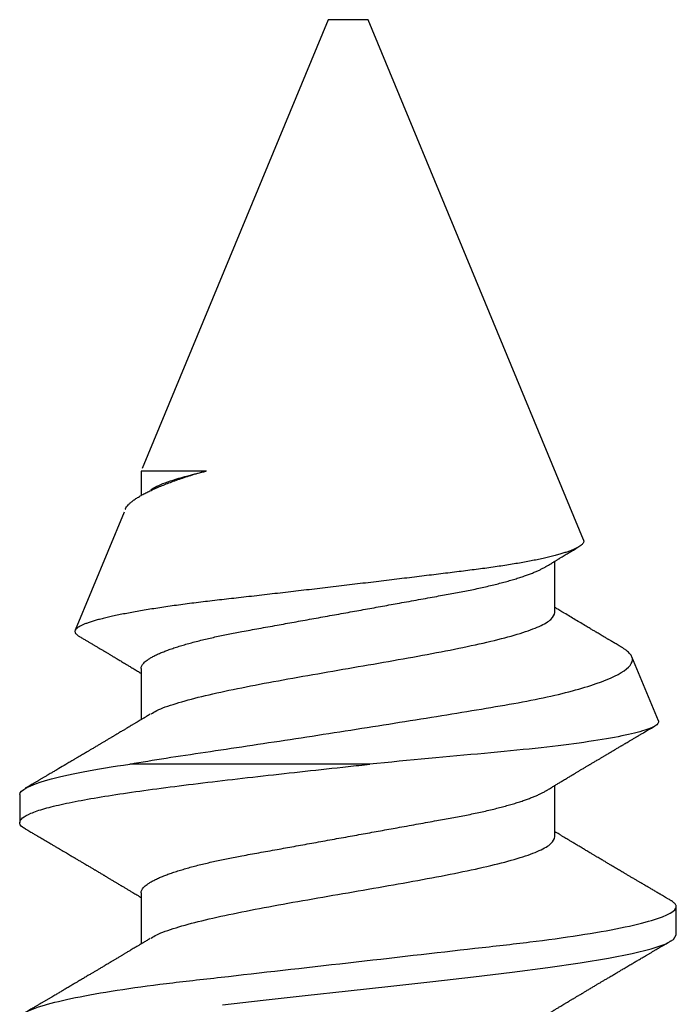
# Model space of a CAD drawing. Units: inches. Extents: x 0 to 304, y 0 to 43.
# Drawn here: x 87 to 87, y 6 to 7 of the extents above; entities that cross this region are included whole.
import ezdxf

# ---------------------------------------------------------------- set-up
doc = ezdxf.new("R2010")
doc.units = ezdxf.units.IN
doc.header["$LTSCALE"] = 0.25
doc.header["$MEASUREMENT"] = 0
doc.layers.add('Arcadia-Profile', color=6, linetype='Continuous')

# ---------------------------------------------------------------- blocks, each defined once
blk = doc.blocks.new('*U294')
at = {"layer": 'Arcadia-Profile'}
for p, q in [((0.3065, 0.082), (0.2995, 0.082)), ((0.37703, 0.05593), (0.34752, 0.06816)), ((0.31411, -0.00544), (0.31411, 0.05449)), ((0.282, 0.05169), (0.26921, 0.05169)), ((0.338, 0.05169), (0.32521, 0.05169)), ((0.38728, 0.05169), (0.38121, 0.05169)), ((0.38728, 0.03537), (0.38728, 0.05169)), ((0.5, 0.005), (0.38796, 0.05141)), ((0.5, 0), (0.5, 0.005)), ((0.5, -0.005), (0.5, 0)), ((0.37011, -0.0588), (0.5, -0.005)), ((0.296, -0.05169), (0.30879, -0.05169)), ((0.352, -0.05169), (0.36479, -0.05169)), ((0.32491, -0.07752), (0.34091, -0.0709)), ((0.2715, -0.082), (0.2785, -0.082))]:
    blk.add_line(p, q, dxfattribs=at)
at = {"layer": 'Arcadia-Profile', "flags": 128}
blk.add_lwpolyline([(0.254, 0.03138), (0.25517, 0.02122), (0.25633, 0.0107), (0.2575, 0), (0.25867, -0.0107), (0.25983, -0.02122), (0.261, -0.03138), (0.26217, -0.041), (0.26333, -0.04992), (0.2645, -0.05798), (0.26567, -0.06506), (0.26683, -0.07101), (0.268, -0.07576), (0.26917, -0.07921), (0.27033, -0.0813), (0.2715, -0.082), (0.2715, -0.082)], dxfattribs=at)
at = {"layer": 'Arcadia-Profile'}
for points, knots in [([(0.2505, 0.082), (0.25151, 0.082), (0.25269, 0.08), (0.25516, 0.07169), (0.25644, 0.06538), (0.25822, 0.05388), (0.25878, 0.04973), (0.25985, 0.04105), (0.26034, 0.03655), (0.262, 0.02194), (0.26325, 0.01099), (0.26575, -0.01099), (0.267, -0.02194), (0.26866, -0.03655), (0.26915, -0.04105), (0.27022, -0.04973), (0.27078, -0.05388), (0.27256, -0.06538), (0.27384, -0.07169), (0.27631, -0.08), (0.27749, -0.082), (0.2785, -0.082)], [0, 0, 0, 0, 0.125, 0.125, 0.25, 0.25, 0.3125, 0.3125, 0.375, 0.375, 0.5, 0.5, 0.625, 0.625, 0.6875, 0.6875, 0.75, 0.75, 0.875, 0.875, 1, 1, 1, 1]), ([(0.29786, 0.08045), (0.29802, 0.08075), (0.29856, 0.08182), (0.2995, 0.08218), (0.30067, 0.08154), (0.30183, 0.07943), (0.303, 0.07598), (0.30417, 0.07122), (0.30533, 0.06524), (0.3065, 0.05815), (0.30767, 0.05006), (0.30883, 0.04112), (0.31, 0.03147), (0.31117, 0.02128), (0.31233, 0.01073), (0.31331, 0.00176), (0.31389, -0.00363), (0.31409, -0.00545)], [0, 0, 0, 0, 0.0292665, 0.1011306, 0.1729948, 0.2448589, 0.316723, 0.3885872, 0.4604513, 0.5323154, 0.6041796, 0.6760437, 0.7479078, 0.819772, 0.8916361, 0.9635003, 1, 1, 1, 1]), ([(0.3065, 0.082), (0.30758, 0.082), (0.30885, 0.07971), (0.3115, 0.07022), (0.31287, 0.06304), (0.31411, 0.05449)], [0, 0, 0, 0, 0.5, 0.5, 1, 1, 1, 1]), ([(0.27056, 0.04945), (0.27045, 0.04963), (0.27025, 0.04996), (0.26997, 0.05042), (0.26974, 0.0508), (0.26957, 0.05108), (0.26943, 0.05131), (0.26931, 0.05152), (0.26915, 0.05178), (0.26896, 0.0521), (0.26875, 0.05245), (0.26853, 0.05281), (0.2683, 0.0532), (0.26801, 0.05368), (0.26768, 0.05423), (0.26736, 0.05477), (0.26708, 0.05524), (0.26687, 0.05558), (0.2667, 0.05587), (0.26655, 0.05612), (0.26639, 0.05638), (0.26623, 0.05665), (0.26606, 0.05695), (0.26586, 0.05727), (0.26564, 0.05764), (0.26542, 0.05801), (0.26523, 0.05834), (0.265, 0.05872), (0.26468, 0.05926), (0.26425, 0.05997), (0.26379, 0.06075), (0.26333, 0.06152), (0.2629, 0.06225), (0.26249, 0.06293), (0.2621, 0.0636), (0.26169, 0.06428), (0.26133, 0.0649), (0.26101, 0.06544), (0.26074, 0.0659), (0.26046, 0.06636), (0.26018, 0.06683), (0.25992, 0.06728), (0.25968, 0.06767), (0.25948, 0.06802), (0.25927, 0.06837), (0.25903, 0.06877), (0.25877, 0.06922), (0.2584, 0.06985), (0.25793, 0.07063), (0.2574, 0.07153), (0.2569, 0.07239), (0.25646, 0.07313), (0.25609, 0.07377), (0.25576, 0.07432), (0.25542, 0.0749), (0.25508, 0.07548), (0.25473, 0.07607), (0.25439, 0.07665), (0.25411, 0.07712), (0.25391, 0.07747), (0.25376, 0.07771), (0.25362, 0.07796), (0.25345, 0.07825), (0.25325, 0.07859), (0.25301, 0.079), (0.25273, 0.07948), (0.25241, 0.08002), (0.25218, 0.08041), (0.25206, 0.08062)], [0, 0, 0, 0, 0.017597, 0.032406, 0.044423, 0.053645, 0.060306, 0.066617, 0.073124, 0.085558, 0.097371, 0.107365, 0.120132, 0.135399, 0.153255, 0.173731, 0.187436, 0.198368, 0.206701, 0.214655, 0.22279, 0.231849, 0.240757, 0.251283, 0.263428, 0.276233, 0.286799, 0.294926, 0.313593, 0.338055, 0.363563, 0.388785, 0.412274, 0.433817, 0.454524, 0.476405, 0.499388, 0.513735, 0.528411, 0.543412, 0.558738, 0.573471, 0.586249, 0.596507, 0.607262, 0.620102, 0.634917, 0.649849, 0.681216, 0.709897, 0.736346, 0.763704, 0.780405, 0.798081, 0.816719, 0.835657, 0.854541, 0.873373, 0.890869, 0.899654, 0.906893, 0.914442, 0.923643, 0.934559, 0.947474, 0.962685, 0.980193, 1, 1, 1, 1]), ([(0.29794, 0.08062), (0.29783, 0.08042), (0.29761, 0.08004), (0.29729, 0.07951), (0.29701, 0.07904), (0.29676, 0.07861), (0.29654, 0.07823), (0.29636, 0.07792), (0.29621, 0.07767), (0.29609, 0.07747), (0.29592, 0.07717), (0.29567, 0.07675), (0.29524, 0.07601), (0.29468, 0.07506), (0.29415, 0.07418), (0.29379, 0.07355), (0.29358, 0.0732), (0.29339, 0.07288), (0.29324, 0.07262), (0.2931, 0.07239), (0.29298, 0.07219), (0.29285, 0.07197), (0.29269, 0.0717), (0.2925, 0.07138), (0.2923, 0.07103), (0.2921, 0.0707), (0.29187, 0.07029), (0.2916, 0.06984), (0.29131, 0.06936), (0.29107, 0.06895), (0.29089, 0.06864), (0.29076, 0.06843), (0.29066, 0.06825), (0.29052, 0.06802), (0.29035, 0.06773), (0.29015, 0.0674), (0.28988, 0.06693), (0.28955, 0.06638), (0.2892, 0.06578), (0.28889, 0.06527), (0.28864, 0.06484), (0.28844, 0.0645), (0.28826, 0.0642), (0.28809, 0.06391), (0.28791, 0.0636), (0.28774, 0.06333), (0.28759, 0.06307), (0.28743, 0.0628), (0.28724, 0.06248), (0.28703, 0.06212), (0.2868, 0.06175), (0.2866, 0.0614), (0.28642, 0.0611), (0.28628, 0.06086), (0.28615, 0.06065), (0.28602, 0.06044), (0.28588, 0.0602), (0.28573, 0.05994), (0.28555, 0.05964), (0.28535, 0.05931), (0.28513, 0.05894), (0.28492, 0.05857), (0.28472, 0.05825), (0.28454, 0.05795), (0.28436, 0.05765), (0.28415, 0.0573), (0.28391, 0.05689), (0.2836, 0.05638), (0.28324, 0.05576), (0.28283, 0.05508), (0.28243, 0.05441), (0.28207, 0.05381), (0.28175, 0.05328), (0.28149, 0.05284), (0.28125, 0.05244), (0.28103, 0.05207), (0.28087, 0.05181), (0.28079, 0.05169)], [0, 0, 0, 0, 0.020591, 0.039022, 0.055295, 0.069409, 0.083291, 0.094169, 0.102045, 0.108422, 0.115645, 0.132373, 0.152467, 0.191754, 0.231016, 0.244096, 0.256562, 0.267421, 0.276661, 0.284282, 0.29072, 0.297691, 0.307021, 0.318697, 0.330959, 0.342565, 0.353517, 0.372606, 0.389311, 0.403595, 0.415442, 0.420676, 0.426143, 0.433905, 0.444044, 0.456355, 0.468593, 0.492485, 0.513201, 0.530827, 0.545704, 0.557894, 0.566057, 0.576698, 0.587911, 0.597553, 0.605675, 0.614603, 0.625584, 0.638618, 0.651978, 0.664361, 0.674623, 0.682764, 0.689399, 0.696684, 0.704804, 0.713829, 0.724096, 0.735651, 0.748495, 0.76208, 0.773565, 0.782545, 0.792698, 0.8049, 0.819301, 0.834572, 0.85855, 0.882967, 0.906192, 0.927253, 0.945608, 0.961552, 0.972933, 0.986911, 1, 1, 1, 1]), ([(0.32656, 0.04945), (0.32646, 0.04961), (0.32628, 0.0499), (0.32604, 0.0503), (0.32585, 0.05061), (0.32571, 0.05084), (0.3256, 0.05103), (0.32548, 0.05123), (0.32533, 0.05149), (0.32514, 0.0518), (0.32489, 0.05221), (0.32459, 0.05271), (0.32425, 0.05329), (0.32391, 0.05386), (0.32359, 0.05438), (0.32332, 0.05484), (0.32308, 0.05523), (0.32288, 0.05557), (0.32269, 0.05588), (0.32249, 0.05621), (0.32225, 0.05662), (0.32201, 0.05703), (0.32177, 0.05743), (0.32155, 0.05779), (0.32135, 0.05813), (0.32117, 0.05844), (0.32102, 0.05869), (0.32088, 0.05892), (0.32074, 0.05916), (0.32058, 0.05943), (0.3204, 0.05973), (0.3202, 0.06006), (0.31999, 0.06041), (0.31977, 0.06078), (0.31957, 0.06112), (0.31939, 0.06142), (0.31923, 0.06168), (0.31908, 0.06195), (0.3189, 0.06225), (0.31869, 0.0626), (0.31848, 0.06296), (0.31826, 0.06333), (0.31804, 0.0637), (0.31783, 0.06405), (0.31765, 0.06436), (0.31749, 0.06462), (0.31733, 0.06489), (0.31713, 0.06522), (0.31689, 0.06563), (0.31662, 0.06609), (0.31634, 0.06656), (0.31609, 0.06699), (0.31586, 0.06738), (0.31566, 0.06771), (0.31548, 0.06802), (0.31532, 0.06828), (0.3152, 0.06849), (0.31506, 0.06873), (0.31487, 0.06905), (0.31461, 0.06949), (0.31431, 0.06999), (0.31377, 0.07091), (0.31322, 0.07184), (0.31269, 0.07274), (0.31241, 0.07321), (0.31217, 0.07363), (0.31195, 0.07401), (0.31169, 0.07444), (0.31139, 0.07496), (0.31103, 0.07557), (0.31072, 0.07609), (0.31048, 0.0765), (0.31031, 0.07679), (0.31015, 0.07706), (0.31001, 0.0773), (0.30989, 0.0775), (0.30977, 0.0777), (0.30965, 0.0779), (0.3095, 0.07817), (0.3093, 0.0785), (0.30905, 0.07892), (0.30876, 0.07942), (0.30842, 0.07999), (0.30818, 0.0804), (0.30806, 0.08062)], [0, 0, 0, 0, 0.015729, 0.028585, 0.038565, 0.045665, 0.050953, 0.056402, 0.065377, 0.075331, 0.086868, 0.10472, 0.123717, 0.142709, 0.159542, 0.174263, 0.186795, 0.197572, 0.206621, 0.216753, 0.229861, 0.245534, 0.256496, 0.268369, 0.280111, 0.289848, 0.297541, 0.304404, 0.312083, 0.320588, 0.33035, 0.340923, 0.352304, 0.364494, 0.376166, 0.385747, 0.393285, 0.401262, 0.41105, 0.422609, 0.434422, 0.445712, 0.458346, 0.470129, 0.479982, 0.487654, 0.495551, 0.506074, 0.519255, 0.53467, 0.549969, 0.56479, 0.576101, 0.587118, 0.597284, 0.605591, 0.612017, 0.617716, 0.628754, 0.642852, 0.659547, 0.676667, 0.731456, 0.748581, 0.763681, 0.776752, 0.788103, 0.800241, 0.818155, 0.837916, 0.858832, 0.868147, 0.877605, 0.886311, 0.893992, 0.900647, 0.906276, 0.912437, 0.920703, 0.931498, 0.944825, 0.960683, 0.979074, 1, 1, 1, 1]), ([(0.34599, 0.06711), (0.34596, 0.06707), (0.34585, 0.06689), (0.34567, 0.06658), (0.34536, 0.06605), (0.345, 0.06545), (0.34466, 0.06488), (0.34441, 0.06445), (0.34421, 0.06412), (0.34402, 0.06379), (0.34383, 0.06347), (0.34365, 0.06317), (0.34345, 0.06284), (0.34325, 0.0625), (0.34303, 0.06213), (0.34282, 0.06178), (0.34263, 0.06145), (0.34246, 0.06118), (0.34233, 0.06096), (0.34222, 0.06076), (0.3421, 0.06056), (0.34195, 0.06031), (0.34178, 0.06002), (0.34159, 0.0597), (0.34139, 0.05938), (0.3412, 0.05906), (0.34102, 0.05876), (0.34086, 0.05849), (0.34071, 0.05823), (0.34054, 0.05795), (0.34034, 0.05762), (0.34011, 0.05723), (0.33985, 0.05679), (0.33958, 0.05633), (0.33929, 0.05585), (0.33902, 0.05541), (0.33879, 0.05501), (0.33856, 0.05463), (0.33831, 0.05422), (0.33804, 0.05377), (0.33776, 0.0533), (0.33748, 0.05283), (0.33721, 0.05238), (0.33698, 0.052), (0.33684, 0.05177), (0.33679, 0.05169)], [0, 0, 0, 0, 0.007832, 0.035167, 0.061342, 0.109373, 0.152179, 0.17204, 0.19312, 0.215854, 0.23667, 0.254769, 0.27514, 0.299543, 0.321781, 0.346057, 0.367734, 0.38568, 0.399897, 0.410702, 0.423176, 0.439098, 0.459111, 0.479897, 0.500931, 0.522214, 0.5426, 0.559037, 0.574972, 0.592055, 0.613639, 0.639577, 0.667936, 0.698108, 0.73009, 0.76056, 0.784942, 0.806882, 0.834534, 0.864753, 0.895276, 0.925919, 0.955441, 0.984326, 1, 1, 1, 1]), ([(0.37011, -0.0588), (0.37002, -0.05883), (0.36984, -0.05889), (0.36956, -0.05885), (0.36927, -0.05871), (0.36898, -0.05847), (0.36868, -0.05814), (0.36838, -0.0577), (0.36808, -0.05715), (0.36777, -0.0565), (0.36746, -0.05575), (0.36714, -0.0549), (0.36683, -0.05394), (0.36651, -0.05288), (0.36619, -0.05172), (0.36587, -0.05045), (0.36555, -0.04908), (0.36523, -0.04763), (0.36492, -0.04611), (0.36462, -0.04451), (0.36431, -0.04282), (0.36401, -0.04104), (0.36371, -0.03918), (0.36342, -0.03723), (0.36313, -0.0352), (0.36285, -0.03311), (0.36258, -0.03099), (0.36231, -0.02884), (0.36204, -0.02662), (0.36175, -0.02434), (0.36147, -0.02201), (0.36117, -0.01963), (0.36088, -0.01719), (0.36057, -0.01471), (0.36027, -0.01218), (0.35996, -0.00961), (0.35964, -0.00701), (0.35933, -0.00436), (0.35901, -0.0017), (0.35869, 0.00098), (0.35837, 0.00369), (0.35806, 0.00638), (0.35774, 0.00905), (0.35743, 0.01169), (0.35713, 0.01433), (0.35682, 0.01696), (0.35652, 0.01958), (0.35622, 0.02219), (0.35592, 0.02478), (0.35564, 0.02731), (0.35536, 0.02976), (0.35509, 0.03215), (0.35482, 0.0345), (0.35454, 0.03681), (0.35426, 0.03907), (0.35397, 0.04128), (0.35368, 0.04343), (0.35338, 0.04552), (0.35307, 0.04754), (0.35277, 0.0495), (0.35246, 0.05137), (0.35215, 0.05318), (0.35183, 0.0549), (0.35151, 0.05653), (0.3512, 0.05808), (0.35088, 0.05952), (0.35057, 0.06085), (0.35025, 0.06208), (0.34994, 0.0632), (0.34963, 0.06422), (0.34933, 0.06513), (0.34902, 0.06593), (0.34872, 0.06662), (0.34843, 0.06718), (0.34814, 0.06762), (0.34786, 0.06794), (0.34759, 0.06814), (0.34732, 0.06823), (0.34704, 0.06821), (0.34676, 0.06807), (0.34647, 0.0678), (0.34621, 0.06749), (0.34605, 0.06721), (0.34599, 0.06711)], [0, 0, 0, 0, 0.011318, 0.022655, 0.034134, 0.045613, 0.057168, 0.068723, 0.080426, 0.092148, 0.103848, 0.115568, 0.127445, 0.139322, 0.151283, 0.163244, 0.175368, 0.187514, 0.199235, 0.210975, 0.222874, 0.234773, 0.246757, 0.258741, 0.27089, 0.283061, 0.294755, 0.306469, 0.318327, 0.330186, 0.34212, 0.354055, 0.366138, 0.378241, 0.390455, 0.40269, 0.415086, 0.427482, 0.439965, 0.452448, 0.465099, 0.477773, 0.490083, 0.502415, 0.514912, 0.527409, 0.539996, 0.552582, 0.565341, 0.578124, 0.590415, 0.602728, 0.615197, 0.627666, 0.640217, 0.652767, 0.665476, 0.678206, 0.690923, 0.703661, 0.716565, 0.729469, 0.742462, 0.755456, 0.768621, 0.78181, 0.79471, 0.807632, 0.820727, 0.833822, 0.847011, 0.8602, 0.873569, 0.886963, 0.899851, 0.91276, 0.925838, 0.938916, 0.952083, 0.965249, 0.978583, 0.99194, 1, 1, 1, 1]), ([(0.31411, 0.05449), (0.31516, 0.04868), (0.3161, 0.04239), (0.3181, 0.02887), (0.31918, 0.02166), (0.32139, 0.00718), (0.32255, -0.0003), (0.32483, -0.01471), (0.32598, -0.02182), (0.32815, -0.03508), (0.32913, -0.04123), (0.33137, -0.05224), (0.33253, -0.05686), (0.33617, -0.06818), (0.33869, -0.07182), (0.34091, -0.0709)], [0, 0, 0, 0, 0.125, 0.125, 0.25, 0.25, 0.375, 0.375, 0.5, 0.5, 0.625, 0.625, 0.75, 0.75, 1, 1, 1, 1]), ([(0.37768, 0.05565), (0.37773, 0.05564), (0.37794, 0.05557), (0.37831, 0.05533), (0.37881, 0.05494), (0.37932, 0.05442), (0.37985, 0.05378), (0.38039, 0.05302), (0.38092, 0.05217), (0.38144, 0.05126), (0.38195, 0.05029), (0.38247, 0.04922), (0.38299, 0.04806), (0.38352, 0.04681), (0.38406, 0.04546), (0.3846, 0.04403), (0.38514, 0.04252), (0.38568, 0.04093), (0.38621, 0.03927), (0.38675, 0.03754), (0.3871, 0.03633), (0.38728, 0.03573)], [0, 0, 0, 0, 0.017307, 0.074124, 0.13094, 0.188251, 0.245562, 0.30379, 0.362149, 0.414143, 0.46623, 0.519034, 0.571837, 0.625027, 0.678218, 0.732151, 0.786186, 0.839393, 0.892698, 0.946299, 1, 1, 1, 1]), ([(0.282, 0.05169), (0.28211, 0.05168), (0.28232, 0.05167), (0.28265, 0.05154), (0.283, 0.05133), (0.28335, 0.05104), (0.2837, 0.05067), (0.28409, 0.05017), (0.28451, 0.04954), (0.28496, 0.04876), (0.28541, 0.04785), (0.28585, 0.04687), (0.28628, 0.04581), (0.28669, 0.04471), (0.2871, 0.04352), (0.28752, 0.04224), (0.28792, 0.04089), (0.28833, 0.03946), (0.28873, 0.03796), (0.28912, 0.03642), (0.28949, 0.03485), (0.28985, 0.03326), (0.29021, 0.03163), (0.29055, 0.02996), (0.29089, 0.02825), (0.29123, 0.02641), (0.29159, 0.02442), (0.29198, 0.02226), (0.29238, 0.02003), (0.29278, 0.01781), (0.29318, 0.01562), (0.29357, 0.01347), (0.29396, 0.01129), (0.29436, 0.00907), (0.29477, 0.00683), (0.29518, 0.00456), (0.29559, 0.00228), (0.29599, 0.00004), (0.29639, -0.00217), (0.29678, -0.00434), (0.29717, -0.00649), (0.29756, -0.00863), (0.29794, -0.01074), (0.29834, -0.01295), (0.29875, -0.01524), (0.29918, -0.01761), (0.2996, -0.01991), (0.29998, -0.02207), (0.30035, -0.02408), (0.30069, -0.02596), (0.30103, -0.0278), (0.30138, -0.02961), (0.30174, -0.03137), (0.30211, -0.0331), (0.30249, -0.03477), (0.30287, -0.03637), (0.30325, -0.03788), (0.30363, -0.03931), (0.30402, -0.04068), (0.3044, -0.04198), (0.30479, -0.04321), (0.30518, -0.04434), (0.30555, -0.04538), (0.30592, -0.04632), (0.30629, -0.04719), (0.30666, -0.04799), (0.30703, -0.04873), (0.3073, -0.04922), (0.30744, -0.04944), (0.30745, -0.04945)], [0, 0, 0, 0, 0.013809, 0.027762, 0.041847, 0.056057, 0.070378, 0.084802, 0.101914, 0.119131, 0.13643, 0.153791, 0.169326, 0.184876, 0.200425, 0.215957, 0.231456, 0.246906, 0.262291, 0.277597, 0.292056, 0.306417, 0.32067, 0.334804, 0.348807, 0.362672, 0.378918, 0.395343, 0.411954, 0.428734, 0.443845, 0.459063, 0.474374, 0.489764, 0.505217, 0.520718, 0.536252, 0.551801, 0.566578, 0.581342, 0.596077, 0.610772, 0.625412, 0.639984, 0.657054, 0.673993, 0.690781, 0.707401, 0.722085, 0.736611, 0.751157, 0.765859, 0.780707, 0.79569, 0.810794, 0.826005, 0.840548, 0.855163, 0.869837, 0.884558, 0.899312, 0.914084, 0.928018, 0.941945, 0.955853, 0.969731, 0.983567, 0.998948, 1, 1, 1, 1]), ([(0.338, 0.05169), (0.33811, 0.05168), (0.33832, 0.05167), (0.33865, 0.05154), (0.339, 0.05133), (0.33935, 0.05104), (0.3397, 0.05067), (0.34009, 0.05017), (0.34051, 0.04954), (0.34096, 0.04876), (0.34141, 0.04785), (0.34185, 0.04687), (0.34228, 0.04581), (0.34269, 0.04471), (0.3431, 0.04352), (0.34352, 0.04224), (0.34392, 0.04089), (0.34433, 0.03946), (0.34473, 0.03796), (0.34512, 0.03642), (0.34549, 0.03485), (0.34585, 0.03326), (0.34621, 0.03163), (0.34655, 0.02996), (0.34689, 0.02825), (0.34723, 0.02641), (0.34759, 0.02442), (0.34798, 0.02226), (0.34838, 0.02003), (0.34878, 0.01781), (0.34918, 0.01562), (0.34957, 0.01347), (0.34996, 0.01129), (0.35036, 0.00907), (0.35077, 0.00683), (0.35118, 0.00456), (0.35159, 0.00228), (0.35199, 0.00004), (0.35239, -0.00217), (0.35278, -0.00434), (0.35317, -0.00649), (0.35356, -0.00863), (0.35394, -0.01074), (0.35434, -0.01295), (0.35475, -0.01524), (0.35518, -0.01761), (0.3556, -0.01991), (0.35598, -0.02207), (0.35635, -0.02408), (0.35669, -0.02596), (0.35703, -0.0278), (0.35738, -0.02961), (0.35774, -0.03137), (0.35811, -0.0331), (0.35849, -0.03477), (0.35887, -0.03637), (0.35925, -0.03788), (0.35963, -0.03931), (0.36002, -0.04068), (0.3604, -0.04198), (0.36079, -0.04321), (0.36118, -0.04434), (0.36155, -0.04538), (0.36192, -0.04632), (0.36229, -0.04719), (0.36266, -0.04799), (0.36303, -0.04873), (0.3633, -0.04922), (0.36344, -0.04944), (0.36345, -0.04945)], [0, 0, 0, 0, 0.013809, 0.027762, 0.041847, 0.056057, 0.070378, 0.084802, 0.101914, 0.119131, 0.13643, 0.153791, 0.169326, 0.184876, 0.200425, 0.215957, 0.231456, 0.246906, 0.262291, 0.277597, 0.292056, 0.306417, 0.32067, 0.334804, 0.348807, 0.362672, 0.378918, 0.395343, 0.411954, 0.428734, 0.443845, 0.459063, 0.474374, 0.489764, 0.505217, 0.520718, 0.536252, 0.551801, 0.566578, 0.581342, 0.596077, 0.610772, 0.625412, 0.639984, 0.657054, 0.673993, 0.690781, 0.707401, 0.722085, 0.736611, 0.751156, 0.765859, 0.780707, 0.79569, 0.810793, 0.826005, 0.840548, 0.855163, 0.869837, 0.884558, 0.899312, 0.914084, 0.928018, 0.941944, 0.955853, 0.969731, 0.983567, 0.998948, 1, 1, 1, 1]), ([(0.27063, 0.04922), (0.27092, 0.04877), (0.27179, 0.04744), (0.27325, 0.04319), (0.275, 0.0368), (0.27675, 0.0289), (0.2785, 0.01991), (0.28025, 0.01015), (0.282, 0), (0.28375, -0.01015), (0.2855, -0.01991), (0.28725, -0.0289), (0.289, -0.03678), (0.29075, -0.04326), (0.2925, -0.04804), (0.29425, -0.05111), (0.29542, -0.0515), (0.296, -0.05169)], [0, 0, 0, 0, 0.034324, 0.103301, 0.172278, 0.241255, 0.310232, 0.379209, 0.448185, 0.517162, 0.586139, 0.655116, 0.724093, 0.79307, 0.862046, 0.931023, 1, 1, 1, 1]), ([(0.32663, 0.04922), (0.32692, 0.04877), (0.32779, 0.04744), (0.32925, 0.04319), (0.331, 0.0368), (0.33275, 0.0289), (0.3345, 0.01991), (0.33625, 0.01015), (0.338, 0), (0.33975, -0.01015), (0.3415, -0.01991), (0.34325, -0.0289), (0.345, -0.03678), (0.34675, -0.04326), (0.3485, -0.04804), (0.35025, -0.05111), (0.35142, -0.0515), (0.352, -0.05169)], [0, 0, 0, 0, 0.034329, 0.103305, 0.172282, 0.241258, 0.310235, 0.379211, 0.448188, 0.517164, 0.586141, 0.655117, 0.724094, 0.79307, 0.862047, 0.931023, 1, 1, 1, 1]), ([(0.38262, 0.04923), (0.38291, 0.04879), (0.38379, 0.04745), (0.38525, 0.04319), (0.3865, 0.03865), (0.38716, 0.03588), (0.38724, 0.03554)], [0, 0, 0, 0, 0.190478, 0.569074, 0.947669, 1, 1, 1, 1]), ([(0.32491, -0.07752), (0.32449, -0.0777), (0.32405, -0.07739), (0.32314, -0.07585), (0.32267, -0.07461), (0.32172, -0.07121), (0.32124, -0.06909), (0.3203, -0.064), (0.31982, -0.06101), (0.31891, -0.05438), (0.31846, -0.05074), (0.31761, -0.04281), (0.31721, -0.0385), (0.31594, -0.02514), (0.31503, -0.01537), (0.31411, -0.00532)], [0, 0, 0, 0, 0.125, 0.125, 0.25, 0.25, 0.375, 0.375, 0.5, 0.5, 0.625, 0.625, 0.75, 0.75, 1, 1, 1, 1]), ([(0.25144, -0.04945), (0.25155, -0.04963), (0.25175, -0.04996), (0.25203, -0.05042), (0.25226, -0.0508), (0.25243, -0.05108), (0.25257, -0.05131), (0.25269, -0.05152), (0.25285, -0.05178), (0.25304, -0.0521), (0.25325, -0.05245), (0.25347, -0.05281), (0.2537, -0.0532), (0.25399, -0.05368), (0.25432, -0.05423), (0.25464, -0.05477), (0.25492, -0.05524), (0.25513, -0.05558), (0.2553, -0.05587), (0.25545, -0.05612), (0.25561, -0.05638), (0.25577, -0.05665), (0.25594, -0.05695), (0.25614, -0.05727), (0.25636, -0.05764), (0.25658, -0.05801), (0.25677, -0.05834), (0.257, -0.05872), (0.25732, -0.05926), (0.25775, -0.05997), (0.25821, -0.06075), (0.25867, -0.06152), (0.2591, -0.06225), (0.25951, -0.06293), (0.2599, -0.0636), (0.26031, -0.06428), (0.26067, -0.0649), (0.26099, -0.06544), (0.26126, -0.0659), (0.26154, -0.06636), (0.26182, -0.06683), (0.26208, -0.06728), (0.26232, -0.06767), (0.26252, -0.06802), (0.26273, -0.06837), (0.26297, -0.06877), (0.26323, -0.06922), (0.2636, -0.06985), (0.26407, -0.07063), (0.2646, -0.07153), (0.2651, -0.07239), (0.26554, -0.07313), (0.26591, -0.07377), (0.26624, -0.07432), (0.26658, -0.0749), (0.26692, -0.07548), (0.26727, -0.07607), (0.26761, -0.07665), (0.26789, -0.07712), (0.26809, -0.07747), (0.26824, -0.07771), (0.26838, -0.07796), (0.26855, -0.07825), (0.26875, -0.07859), (0.26899, -0.079), (0.26927, -0.07948), (0.26959, -0.08002), (0.26982, -0.08041), (0.26994, -0.08062)], [0, 0, 0, 0, 0.017597, 0.032406, 0.044423, 0.053645, 0.060306, 0.066617, 0.073124, 0.085558, 0.097371, 0.107365, 0.120132, 0.135399, 0.153255, 0.173731, 0.187436, 0.198368, 0.206701, 0.214655, 0.22279, 0.231849, 0.240757, 0.251283, 0.263428, 0.276233, 0.286799, 0.294926, 0.313593, 0.338055, 0.363563, 0.388785, 0.412274, 0.433817, 0.454524, 0.476405, 0.499388, 0.513735, 0.528411, 0.543412, 0.558738, 0.573471, 0.586249, 0.596507, 0.607262, 0.620102, 0.634917, 0.649849, 0.681216, 0.709897, 0.736346, 0.763704, 0.780405, 0.798081, 0.816719, 0.835657, 0.854541, 0.873373, 0.890869, 0.899654, 0.906893, 0.914442, 0.923643, 0.934559, 0.947474, 0.962685, 0.980193, 1, 1, 1, 1]), ([(0.30744, -0.04945), (0.30756, -0.04965), (0.30779, -0.05002), (0.3081, -0.05054), (0.30837, -0.05099), (0.30862, -0.0514), (0.30887, -0.05181), (0.30911, -0.05221), (0.30934, -0.0526), (0.30957, -0.05298), (0.30982, -0.0534), (0.31009, -0.05385), (0.31043, -0.05442), (0.31084, -0.05511), (0.3113, -0.05588), (0.31168, -0.05651), (0.31197, -0.05699), (0.31216, -0.05731), (0.31233, -0.0576), (0.31249, -0.05786), (0.31265, -0.05812), (0.31283, -0.05843), (0.31304, -0.05879), (0.31326, -0.05916), (0.31347, -0.05951), (0.31366, -0.05982), (0.31382, -0.0601), (0.31397, -0.06035), (0.31411, -0.06058), (0.31425, -0.06082), (0.31441, -0.06108), (0.3146, -0.0614), (0.31482, -0.06178), (0.31506, -0.06217), (0.31527, -0.06253), (0.31545, -0.06284), (0.31561, -0.0631), (0.31576, -0.06335), (0.31592, -0.06363), (0.3161, -0.06393), (0.31626, -0.06421), (0.31643, -0.06448), (0.3166, -0.06478), (0.31681, -0.06514), (0.31706, -0.06555), (0.31735, -0.06604), (0.31762, -0.06649), (0.31786, -0.06691), (0.31808, -0.06726), (0.31829, -0.06762), (0.31847, -0.06794), (0.31862, -0.06819), (0.31874, -0.06839), (0.31887, -0.06861), (0.31904, -0.06889), (0.31926, -0.06927), (0.31953, -0.06972), (0.31977, -0.07013), (0.31999, -0.0705), (0.32017, -0.07081), (0.32036, -0.07114), (0.32056, -0.07146), (0.32073, -0.07176), (0.32088, -0.07202), (0.32101, -0.07223), (0.32113, -0.07243), (0.32125, -0.07264), (0.3214, -0.0729), (0.32157, -0.07319), (0.32177, -0.07352), (0.32228, -0.07439), (0.32284, -0.07533), (0.32338, -0.07625), (0.32354, -0.07652), (0.32359, -0.07661)], [0, 0, 0, 0, 0.022505, 0.041482, 0.057161, 0.072076, 0.087623, 0.102886, 0.116073, 0.130328, 0.145252, 0.162029, 0.18086, 0.208497, 0.237619, 0.265929, 0.278806, 0.29089, 0.30142, 0.310386, 0.319584, 0.330706, 0.344492, 0.358724, 0.371586, 0.383077, 0.393197, 0.402205, 0.411087, 0.418924, 0.428051, 0.439909, 0.454498, 0.469942, 0.483292, 0.494511, 0.503598, 0.51229, 0.522414, 0.534095, 0.544966, 0.553355, 0.564395, 0.577564, 0.592885, 0.61054, 0.630717, 0.643146, 0.65637, 0.670249, 0.682303, 0.691629, 0.698224, 0.703859, 0.715568, 0.729628, 0.746032, 0.764742, 0.775461, 0.786812, 0.798796, 0.811366, 0.822647, 0.831651, 0.839651, 0.846001, 0.853785, 0.863051, 0.8738, 0.886032, 0.898943, 0.970017, 0.990063, 1, 1, 1, 1]), ([(0.36344, -0.04945), (0.36357, -0.04965), (0.3638, -0.05004), (0.36414, -0.0506), (0.36443, -0.05109), (0.36468, -0.0515), (0.36489, -0.05185), (0.36506, -0.05213), (0.3652, -0.05236), (0.36534, -0.05259), (0.36549, -0.05286), (0.36568, -0.05317), (0.36592, -0.05356), (0.36619, -0.05402), (0.36649, -0.05452), (0.36677, -0.05499), (0.36704, -0.05543), (0.36729, -0.05586), (0.36757, -0.05631), (0.36791, -0.05689), (0.36817, -0.05732), (0.36833, -0.05759)], [0, 0, 0, 0, 0.076387, 0.144786, 0.204868, 0.255812, 0.297564, 0.331821, 0.358994, 0.384692, 0.416835, 0.455728, 0.500645, 0.56087, 0.623546, 0.684644, 0.734951, 0.786031, 0.842435, 0.90143, 1, 1, 1, 1]), ([(0.28006, -0.08062), (0.28019, -0.08038), (0.28045, -0.07994), (0.28081, -0.07933), (0.28112, -0.07881), (0.28137, -0.07838), (0.28156, -0.07806), (0.28169, -0.07784), (0.28178, -0.07768), (0.28187, -0.07754), (0.28196, -0.07738), (0.28209, -0.07715), (0.28228, -0.07683), (0.28251, -0.07644), (0.28275, -0.07604), (0.28298, -0.07565), (0.28323, -0.07521), (0.28351, -0.07475), (0.28379, -0.07427), (0.28406, -0.07382), (0.28433, -0.07335), (0.28464, -0.07282), (0.28501, -0.0722), (0.2854, -0.07153), (0.28581, -0.07084), (0.28621, -0.07016), (0.28654, -0.06961), (0.28678, -0.0692), (0.28694, -0.06893), (0.28707, -0.06871), (0.28719, -0.06851), (0.28731, -0.0683), (0.2875, -0.06798), (0.28775, -0.06755), (0.28807, -0.06703), (0.2884, -0.06647), (0.28873, -0.06591), (0.28903, -0.06539), (0.28929, -0.06497), (0.28948, -0.06464), (0.28966, -0.06433), (0.28986, -0.064), (0.29009, -0.06361), (0.29035, -0.06317), (0.29062, -0.06272), (0.29086, -0.06231), (0.29106, -0.06197), (0.29122, -0.0617), (0.29138, -0.06144), (0.29155, -0.06115), (0.29176, -0.0608), (0.29201, -0.06038), (0.29228, -0.05992), (0.29256, -0.05946), (0.2928, -0.05905), (0.29301, -0.0587), (0.29322, -0.05834), (0.29346, -0.05795), (0.29372, -0.05752), (0.29399, -0.05706), (0.29425, -0.05662), (0.29449, -0.05621), (0.29469, -0.05588), (0.29488, -0.05557), (0.29508, -0.05524), (0.29531, -0.05485), (0.29558, -0.0544), (0.29589, -0.05388), (0.29623, -0.05332), (0.29658, -0.05274), (0.2969, -0.0522), (0.29711, -0.05185), (0.2972, -0.05169), (0.29721, -0.05169)], [0, 0, 0, 0, 0.024421, 0.045605, 0.063554, 0.07827, 0.089753, 0.09651, 0.101341, 0.106053, 0.111446, 0.117518, 0.130051, 0.14424, 0.158167, 0.171649, 0.184686, 0.203124, 0.219703, 0.234322, 0.249711, 0.268094, 0.28946, 0.313569, 0.337414, 0.360997, 0.384086, 0.394697, 0.403843, 0.411522, 0.417747, 0.424515, 0.433312, 0.450376, 0.468901, 0.488168, 0.508179, 0.526985, 0.541672, 0.552251, 0.561283, 0.573056, 0.587034, 0.601977, 0.617834, 0.633918, 0.644619, 0.65337, 0.661386, 0.671537, 0.683945, 0.69715, 0.715327, 0.731542, 0.745662, 0.757616, 0.76834, 0.782422, 0.798498, 0.813229, 0.830089, 0.844197, 0.855111, 0.864834, 0.876406, 0.889604, 0.905046, 0.923057, 0.943454, 0.963961, 0.983324, 0.99975, 1, 1, 1, 1]), ([(0.34335, -0.06824), (0.34338, -0.06818), (0.34353, -0.06793), (0.34378, -0.0675), (0.34409, -0.06698), (0.34437, -0.06651), (0.34463, -0.06608), (0.34484, -0.06571), (0.34503, -0.0654), (0.34518, -0.06514), (0.34533, -0.06489), (0.3455, -0.0646), (0.3457, -0.06426), (0.34593, -0.06389), (0.34619, -0.06344), (0.34647, -0.06296), (0.34677, -0.06247), (0.34703, -0.06203), (0.34726, -0.06163), (0.34748, -0.06126), (0.34772, -0.06087), (0.34797, -0.06044), (0.34825, -0.05998), (0.34871, -0.0592), (0.34935, -0.05813), (0.35016, -0.05677), (0.35098, -0.0554), (0.35165, -0.05429), (0.35215, -0.05345), (0.35247, -0.05291), (0.35276, -0.05243), (0.35299, -0.05205), (0.35313, -0.05181), (0.35319, -0.05171), (0.35321, -0.05169)], [0, 0, 0, 0, 0.011591, 0.045766, 0.076701, 0.105152, 0.131121, 0.154662, 0.171606, 0.187201, 0.201686, 0.218503, 0.23878, 0.2625, 0.286982, 0.319224, 0.349097, 0.376238, 0.399774, 0.42042, 0.443333, 0.469965, 0.498726, 0.527693, 0.61074, 0.692583, 0.774526, 0.859239, 0.894617, 0.927019, 0.956096, 0.98281, 0.995333, 1, 1, 1, 1]), ([(0.34091, -0.0709), (0.34103, -0.07084), (0.34127, -0.07072), (0.34165, -0.07044), (0.34203, -0.07007), (0.34242, -0.06962), (0.34282, -0.06908), (0.34313, -0.06861), (0.3433, -0.06831), (0.34334, -0.06824)], [0, 0, 0, 0, 0.157713, 0.315621, 0.47503, 0.634439, 0.794654, 0.954869, 1, 1, 1, 1]), ([(0.2785, -0.082), (0.2785, -0.082), (0.27859, -0.082), (0.27878, -0.08197), (0.27906, -0.08183), (0.27935, -0.08159), (0.27964, -0.08125), (0.27988, -0.08092), (0.28002, -0.08067), (0.28006, -0.08061)], [0, 0, 0, 0, 0.000105, 0.183638, 0.368765, 0.555397, 0.74344, 0.932794, 1, 1, 1, 1])]:
    blk.add_open_spline(points, degree=3, knots=knots, dxfattribs=at)

msp = doc.modelspace()

# ---------------------------------------------------------------- block references
at = {"layer": 'Arcadia-Profile', "rotation": 90}
msp.add_blockref('*U294', (86.86289, 6.1875), dxfattribs=at)

doc.saveas('drawing.dxf')
